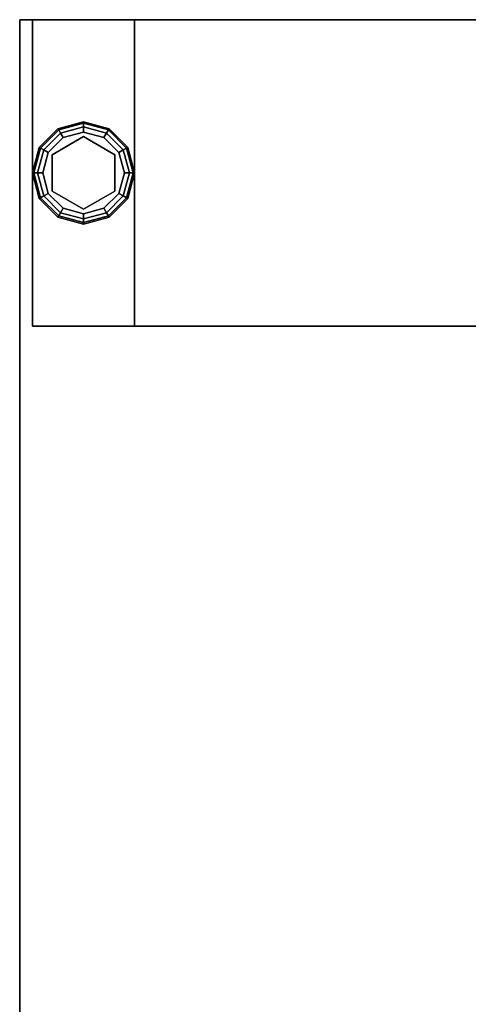
# Model space of a CAD drawing. Extents: x -247 to -31, y 469 to 601.
# Drawn here: x -247 to -243, y 592 to 601 of the extents above; entities that cross this region are included whole.
import ezdxf

# ---------------------------------------------------------------- set-up
doc = ezdxf.new("R2010")
doc.units = 0
doc.header["$LTSCALE"] = 96
doc.header["$MEASUREMENT"] = 0
for name, color, linetype in [('AFUWK-3-TPLM', 7, 'Continuous'), ('AFUWS-3-GDPL', 7, 'Continuous'), ('AFUWS-3-LGPT1', 7, 'Continuous'), ('MAIN_FURN', 7, 'Continuous')]:
    doc.layers.add(name, color=color, linetype=linetype)

# ---------------------------------------------------------------- blocks, each defined once
blk = doc.blocks.new('ZN4224TP')
at = {"layer": 'AFUWK-3-TPLM', "color": 42, "linetype": 'Continuous'}
for points, invisible_edges in [([(42, -24), (0, 0), (0, -24)], 1), ([(42, 0), (0, 0), (42, -24)], 2), ([(42, 0, 1), (0, -24, 1), (0, 0, 1)], 1), ([(42, -24, 1), (0, -24, 1), (42, 0, 1)], 2), ([(0, -24, 1), (0, 0), (0, 0, 1)], 1), ([(0, -24), (0, 0), (0, -24, 1)], 2), ([(0, -24), (42, -24, 1), (42, -24)], 1), ([(0, -24, 1), (42, -24, 1), (0, -24)], 2)]:
    blk.add_3dface(points, dxfattribs=dict(at, invisible_edges=invisible_edges))
blk = doc.blocks.new('ZN2428UL3')
at = {"layer": 'AFUWS-3-GDPL', "color": 47, "linetype": 'Continuous'}
for points, invisible_edges in [([(1.5, -22.875, 0.1), (1.25, -22.942, 0.1), (1.5, -22.8884, 0.05)], 2), ([(1.5, -22.875, 0.1), (1.2567, -22.9536, 0.15), (1.25, -22.942, 0.1)], 1), ([(1.5, -22.8884, 0.05), (1.25, -22.942, 0.1), (1.2567, -22.9536, 0.05)], 1), ([(1.5, -22.8884, 0.15), (1.2567, -22.9536, 0.15), (1.5, -22.875, 0.1)], 2), ([(1.5, -22.8884, 0.05), (1.2567, -22.9536, 0.05), (1.5, -22.925, 0.0134)], 2), ([(1.5, -22.8884, 0.15), (1.275, -22.9853, 0.1866), (1.2567, -22.9536, 0.15)], 1), ([(1.5, -22.925, 0.0134), (1.2567, -22.9536, 0.05), (1.275, -22.9853, 0.0134)], 1), ([(1.5, -22.925, 0.1866), (1.275, -22.9853, 0.1866), (1.5, -22.8884, 0.15)], 2), ([(1.5, -22.925, 0.0134), (1.275, -22.9853, 0.0134), (1.5, -22.975)], 2), ([(1.275, -22.9853, 0.1866), (1.5, -22.925, 0.1866), (1.3, -23.0286, 0.2)], 2), ([(1.3, -23.0286, 0.2), (1.5, -22.925, 0.1866), (1.5, -22.975, 0.2)], 1), ([(1.7433, -22.9536, 0.05), (1.5, -22.875, 0.1), (1.5, -22.8884, 0.05)], 1), ([(1.75, -22.942, 0.1), (1.5, -22.875, 0.1), (1.7433, -22.9536, 0.05)], 2), ([(1.75, -22.942, 0.1), (1.5, -22.8884, 0.15), (1.5, -22.875, 0.1)], 1), ([(1.725, -22.9853, 0.0134), (1.5, -22.8884, 0.05), (1.5, -22.925, 0.0134)], 1), ([(1.7433, -22.9536, 0.05), (1.5, -22.8884, 0.05), (1.725, -22.9853, 0.0134)], 2), ([(1.7433, -22.9536, 0.15), (1.5, -22.8884, 0.15), (1.75, -22.942, 0.1)], 2), ([(1.7433, -22.9536, 0.15), (1.5, -22.925, 0.1866), (1.5, -22.8884, 0.15)], 1), ([(1.7, -23.0286), (1.5, -22.925, 0.0134), (1.5, -22.975)], 1), ([(1.725, -22.9853, 0.0134), (1.5, -22.925, 0.0134), (1.7, -23.0286)], 2), ([(1.5, -22.925, 0.1866), (1.725, -22.9853, 0.1866), (1.5, -22.975, 0.2)], 2), ([(1.725, -22.9853, 0.1866), (1.5, -22.925, 0.1866), (1.7433, -22.9536, 0.15)], 2), ([(1.25, -22.942, 0.1), (1.067, -23.125, 0.1), (1.2567, -22.9536, 0.05)], 2), ([(1.25, -22.942, 0.1), (1.0786, -23.1317, 0.15), (1.067, -23.125, 0.1)], 1), ([(1.2567, -22.9536, 0.05), (1.067, -23.125, 0.1), (1.0786, -23.1317, 0.05)], 1), ([(1.2567, -22.9536, 0.15), (1.0786, -23.1317, 0.15), (1.25, -22.942, 0.1)], 2), ([(1.2567, -22.9536, 0.05), (1.0786, -23.1317, 0.05), (1.275, -22.9853, 0.0134)], 2), ([(1.2567, -22.9536, 0.15), (1.1103, -23.15, 0.1866), (1.0786, -23.1317, 0.15)], 1), ([(1.275, -22.9853, 0.0134), (1.0786, -23.1317, 0.05), (1.1103, -23.15, 0.0134)], 1), ([(1.275, -22.9853, 0.1866), (1.1103, -23.15, 0.1866), (1.2567, -22.9536, 0.15)], 2), ([(1.275, -22.9853, 0.0134), (1.1103, -23.15, 0.0134), (1.3, -23.0286)], 2), ([(1.1103, -23.15, 0.1866), (1.275, -22.9853, 0.1866), (1.1536, -23.175, 0.2)], 2), ([(1.3, -23.0286), (1.1103, -23.15, 0.0134), (1.1536, -23.175)], 1), ([(1.1536, -23.175, 0.2), (1.275, -22.9853, 0.1866), (1.3, -23.0286, 0.2)], 1), ([(1.1536, -23.175), (1.3, -23.7214), (1.3, -23.0286)], 3), ([(1.3, -23.0286, 0.2), (1.3225, -23.0676, 0.2), (1.1536, -23.175, 0.2)], 3), ([(1.5, -22.975), (1.275, -22.9853, 0.0134), (1.3, -23.0286)], 1), ([(1.5, -22.975), (1.3, -23.0286), (1.5, -23.775)], 14), ([(1.5, -22.975, 0.2), (1.3225, -23.0676, 0.2), (1.3, -23.0286, 0.2)], 3), ([(1.5, -23.775), (1.3, -23.0286), (1.3, -23.7214)], 3), ([(1.6775, -23.0676, 0.2), (1.3225, -23.0676, 0.2), (1.5, -22.975, 0.2)], 14), ([(1.7, -23.7214), (1.5, -22.975), (1.5, -23.775)], 3), ([(1.7, -23.0286), (1.5, -22.975), (1.7, -23.7214)], 14), ([(1.7, -23.0286, 0.2), (1.6775, -23.0676, 0.2), (1.5, -22.975, 0.2)], 3), ([(1.5, -22.975, 0.2), (1.725, -22.9853, 0.1866), (1.7, -23.0286, 0.2)], 1), ([(1.8464, -23.175, 0.2), (1.6775, -23.0676, 0.2), (1.7, -23.0286, 0.2)], 3), ([(1.8464, -23.175), (1.725, -22.9853, 0.0134), (1.7, -23.0286)], 1), ([(1.725, -22.9853, 0.1866), (1.8897, -23.15, 0.1866), (1.7, -23.0286, 0.2)], 2), ([(1.8464, -23.575), (1.7, -23.0286), (1.7, -23.7214)], 3), ([(1.8464, -23.175), (1.7, -23.0286), (1.8464, -23.575)], 14), ([(1.7, -23.0286, 0.2), (1.8897, -23.15, 0.1866), (1.8464, -23.175, 0.2)], 1), ([(1.8897, -23.15, 0.0134), (1.7433, -22.9536, 0.05), (1.725, -22.9853, 0.0134)], 1), ([(1.9214, -23.1317, 0.15), (1.725, -22.9853, 0.1866), (1.7433, -22.9536, 0.15)], 1), ([(1.8897, -23.15, 0.0134), (1.725, -22.9853, 0.0134), (1.8464, -23.175)], 2), ([(1.8897, -23.15, 0.1866), (1.725, -22.9853, 0.1866), (1.9214, -23.1317, 0.15)], 2), ([(1.9214, -23.1317, 0.05), (1.75, -22.942, 0.1), (1.7433, -22.9536, 0.05)], 1), ([(1.933, -23.125, 0.1), (1.7433, -22.9536, 0.15), (1.75, -22.942, 0.1)], 1), ([(1.9214, -23.1317, 0.05), (1.7433, -22.9536, 0.05), (1.8897, -23.15, 0.0134)], 2), ([(1.9214, -23.1317, 0.15), (1.7433, -22.9536, 0.15), (1.933, -23.125, 0.1)], 2), ([(1.933, -23.125, 0.1), (1.75, -22.942, 0.1), (1.9214, -23.1317, 0.05)], 2), ([(1.067, -23.125, 0.1), (1, -23.375, 0.1), (1.0786, -23.1317, 0.05)], 2), ([(1.067, -23.125, 0.1), (1.0134, -23.375, 0.15), (1, -23.375, 0.1)], 1), ([(1.0786, -23.1317, 0.05), (1, -23.375, 0.1), (1.0134, -23.375, 0.05)], 1), ([(1.0786, -23.1317, 0.15), (1.0134, -23.375, 0.15), (1.067, -23.125, 0.1)], 2), ([(1.0786, -23.1317, 0.05), (1.0134, -23.375, 0.05), (1.1103, -23.15, 0.0134)], 2), ([(1.0786, -23.1317, 0.15), (1.05, -23.375, 0.1866), (1.0134, -23.375, 0.15)], 1), ([(1.1103, -23.15, 0.1866), (1.05, -23.375, 0.1866), (1.0786, -23.1317, 0.15)], 2), ([(1.6775, -23.0676, 0.25), (1.855, -23.375, 0.25), (1.145, -23.375, 0.25)], 14), ([(1.3225, -23.0676, 0.25), (1.6775, -23.0676, 0.25), (1.145, -23.375, 0.25)], 2), ([(1.145, -23.375, 0.25), (1.3225, -23.0676, 0.2), (1.3225, -23.0676, 0.25)], 1), ([(1.145, -23.375, 0.2), (1.3225, -23.0676, 0.2), (1.145, -23.375, 0.25)], 2), ([(1.3225, -23.0676, 0.2), (1.145, -23.375, 0.2), (1.1536, -23.175, 0.2)], 14), ([(1.3225, -23.0676, 0.25), (1.6775, -23.0676, 0.2), (1.6775, -23.0676, 0.25)], 1), ([(1.3225, -23.0676, 0.2), (1.6775, -23.0676, 0.2), (1.3225, -23.0676, 0.25)], 2), ([(1.6775, -23.0676, 0.25), (1.855, -23.375, 0.2), (1.855, -23.375, 0.25)], 1), ([(1.6775, -23.0676, 0.2), (1.855, -23.375, 0.2), (1.6775, -23.0676, 0.25)], 2), ([(1.855, -23.375, 0.2), (1.6775, -23.0676, 0.2), (1.8464, -23.175, 0.2)], 14), ([(1.95, -23.375, 0.0134), (1.9214, -23.1317, 0.05), (1.8897, -23.15, 0.0134)], 1), ([(1.9866, -23.375, 0.15), (1.8897, -23.15, 0.1866), (1.9214, -23.1317, 0.15)], 1), ([(1.9866, -23.375, 0.05), (1.933, -23.125, 0.1), (1.9214, -23.1317, 0.05)], 1), ([(2, -23.375, 0.1), (1.9214, -23.1317, 0.15), (1.933, -23.125, 0.1)], 1), ([(1.9866, -23.375, 0.05), (1.9214, -23.1317, 0.05), (1.95, -23.375, 0.0134)], 2), ([(1.9866, -23.375, 0.15), (1.9214, -23.1317, 0.15), (2, -23.375, 0.1)], 2), ([(2, -23.375, 0.1), (1.933, -23.125, 0.1), (1.9866, -23.375, 0.05)], 2), ([(1.1103, -23.15, 0.0134), (1.0134, -23.375, 0.05), (1.05, -23.375, 0.0134)], 1), ([(1.1103, -23.15, 0.0134), (1.05, -23.375, 0.0134), (1.1536, -23.175)], 2), ([(1.05, -23.375, 0.1866), (1.1103, -23.15, 0.1866), (1.1, -23.375, 0.2)], 2), ([(1.1536, -23.175), (1.05, -23.375, 0.0134), (1.1, -23.375)], 1), ([(1.1, -23.375, 0.2), (1.1103, -23.15, 0.1866), (1.1536, -23.175, 0.2)], 1), ([(1.1, -23.375), (1.1536, -23.575), (1.1536, -23.175)], 2), ([(1.1536, -23.175, 0.2), (1.145, -23.375, 0.2), (1.1, -23.375, 0.2)], 3), ([(1.1536, -23.575), (1.3, -23.7214), (1.1536, -23.175)], 14), ([(1.9, -23.375), (1.8897, -23.15, 0.0134), (1.8464, -23.175)], 1), ([(1.8897, -23.15, 0.1866), (1.95, -23.375, 0.1866), (1.8464, -23.175, 0.2)], 2), ([(1.9, -23.375), (1.8464, -23.175), (1.8464, -23.575)], 2), ([(1.9, -23.375, 0.2), (1.855, -23.375, 0.2), (1.8464, -23.175, 0.2)], 3), ([(1.8464, -23.175, 0.2), (1.95, -23.375, 0.1866), (1.9, -23.375, 0.2)], 1), ([(1.95, -23.375, 0.0134), (1.8897, -23.15, 0.0134), (1.9, -23.375)], 2), ([(1.95, -23.375, 0.1866), (1.8897, -23.15, 0.1866), (1.9866, -23.375, 0.15)], 2), ([(1, -23.375, 0.1), (1.067, -23.625, 0.1), (1.0134, -23.375, 0.05)], 2), ([(1, -23.375, 0.1), (1.0786, -23.6183, 0.15), (1.067, -23.625, 0.1)], 1), ([(1.0134, -23.375, 0.15), (1.0786, -23.6183, 0.15), (1, -23.375, 0.1)], 2), ([(1.0134, -23.375, 0.05), (1.0786, -23.6183, 0.05), (1.05, -23.375, 0.0134)], 2), ([(1.0134, -23.375, 0.05), (1.067, -23.625, 0.1), (1.0786, -23.6183, 0.05)], 1), ([(1.0134, -23.375, 0.15), (1.1103, -23.6, 0.1866), (1.0786, -23.6183, 0.15)], 1), ([(1.05, -23.375, 0.1866), (1.1103, -23.6, 0.1866), (1.0134, -23.375, 0.15)], 2), ([(1.05, -23.375, 0.0134), (1.1103, -23.6, 0.0134), (1.1, -23.375)], 2), ([(1.05, -23.375, 0.0134), (1.0786, -23.6183, 0.05), (1.1103, -23.6, 0.0134)], 1), ([(1.1536, -23.575, 0.2), (1.05, -23.375, 0.1866), (1.1, -23.375, 0.2)], 1), ([(1.1103, -23.6, 0.1866), (1.05, -23.375, 0.1866), (1.1536, -23.575, 0.2)], 2), ([(1.1, -23.375), (1.1103, -23.6, 0.0134), (1.1536, -23.575)], 1), ([(1.1, -23.375, 0.2), (1.145, -23.375, 0.2), (1.1536, -23.575, 0.2)], 3), ([(1.145, -23.375, 0.25), (1.855, -23.375, 0.25), (1.3225, -23.6824, 0.25)], 3), ([(1.145, -23.375, 0.2), (1.3225, -23.6824, 0.2), (1.1536, -23.575, 0.2)], 14), ([(1.3225, -23.6824, 0.25), (1.145, -23.375, 0.2), (1.145, -23.375, 0.25)], 1), ([(1.3225, -23.6824, 0.2), (1.145, -23.375, 0.2), (1.3225, -23.6824, 0.25)], 2), ([(1.3225, -23.6824, 0.25), (1.855, -23.375, 0.25), (1.6775, -23.6824, 0.25)], 1), ([(1.6775, -23.6824, 0.2), (1.855, -23.375, 0.2), (1.8464, -23.575, 0.2)], 14), ([(1.855, -23.375, 0.25), (1.6775, -23.6824, 0.2), (1.6775, -23.6824, 0.25)], 1), ([(1.855, -23.375, 0.2), (1.6775, -23.6824, 0.2), (1.855, -23.375, 0.25)], 2), ([(1.8464, -23.575), (1.95, -23.375, 0.0134), (1.9, -23.375)], 1), ([(1.8897, -23.6, 0.0134), (1.95, -23.375, 0.0134), (1.8464, -23.575)], 2), ([(1.8464, -23.575, 0.2), (1.855, -23.375, 0.2), (1.9, -23.375, 0.2)], 3), ([(1.9, -23.375, 0.2), (1.8897, -23.6, 0.1866), (1.8464, -23.575, 0.2)], 1), ([(1.8897, -23.6, 0.0134), (1.9866, -23.375, 0.05), (1.95, -23.375, 0.0134)], 1), ([(1.9214, -23.6183, 0.05), (1.9866, -23.375, 0.05), (1.8897, -23.6, 0.0134)], 2), ([(1.95, -23.375, 0.1866), (1.8897, -23.6, 0.1866), (1.9, -23.375, 0.2)], 2), ([(1.8897, -23.6, 0.1866), (1.95, -23.375, 0.1866), (1.9214, -23.6183, 0.15)], 2), ([(1.9214, -23.6183, 0.05), (2, -23.375, 0.1), (1.9866, -23.375, 0.05)], 1), ([(1.933, -23.625, 0.1), (2, -23.375, 0.1), (1.9214, -23.6183, 0.05)], 2), ([(1.9214, -23.6183, 0.15), (1.9866, -23.375, 0.15), (1.933, -23.625, 0.1)], 2), ([(1.9214, -23.6183, 0.15), (1.95, -23.375, 0.1866), (1.9866, -23.375, 0.15)], 1), ([(1.933, -23.625, 0.1), (1.9866, -23.375, 0.15), (2, -23.375, 0.1)], 1), ([(1.0786, -23.6183, 0.05), (1.2567, -23.7964, 0.05), (1.1103, -23.6, 0.0134)], 2), ([(1.1103, -23.6, 0.1866), (1.275, -23.7647, 0.1866), (1.0786, -23.6183, 0.15)], 2), ([(1.1103, -23.6, 0.0134), (1.275, -23.7647, 0.0134), (1.1536, -23.575)], 2), ([(1.3, -23.7214, 0.2), (1.1103, -23.6, 0.1866), (1.1536, -23.575, 0.2)], 1), ([(1.1103, -23.6, 0.0134), (1.2567, -23.7964, 0.05), (1.275, -23.7647, 0.0134)], 1), ([(1.275, -23.7647, 0.1866), (1.1103, -23.6, 0.1866), (1.3, -23.7214, 0.2)], 2), ([(1.1536, -23.575), (1.275, -23.7647, 0.0134), (1.3, -23.7214)], 1), ([(1.1536, -23.575, 0.2), (1.3225, -23.6824, 0.2), (1.3, -23.7214, 0.2)], 3), ([(1.7, -23.7214, 0.2), (1.6775, -23.6824, 0.2), (1.8464, -23.575, 0.2)], 3), ([(1.7, -23.7214), (1.8897, -23.6, 0.0134), (1.8464, -23.575)], 1), ([(1.8464, -23.575, 0.2), (1.725, -23.7647, 0.1866), (1.7, -23.7214, 0.2)], 1), ([(1.725, -23.7647, 0.0134), (1.8897, -23.6, 0.0134), (1.7, -23.7214)], 2), ([(1.8897, -23.6, 0.1866), (1.725, -23.7647, 0.1866), (1.8464, -23.575, 0.2)], 2), ([(1.725, -23.7647, 0.0134), (1.9214, -23.6183, 0.05), (1.8897, -23.6, 0.0134)], 1), ([(1.725, -23.7647, 0.1866), (1.8897, -23.6, 0.1866), (1.7433, -23.7964, 0.15)], 2), ([(1.7433, -23.7964, 0.15), (1.8897, -23.6, 0.1866), (1.9214, -23.6183, 0.15)], 1), ([(1.067, -23.625, 0.1), (1.25, -23.808, 0.1), (1.0786, -23.6183, 0.05)], 2), ([(1.0786, -23.6183, 0.15), (1.2567, -23.7964, 0.15), (1.067, -23.625, 0.1)], 2), ([(1.067, -23.625, 0.1), (1.2567, -23.7964, 0.15), (1.25, -23.808, 0.1)], 1), ([(1.0786, -23.6183, 0.05), (1.25, -23.808, 0.1), (1.2567, -23.7964, 0.05)], 1), ([(1.0786, -23.6183, 0.15), (1.275, -23.7647, 0.1866), (1.2567, -23.7964, 0.15)], 1), ([(1.3, -23.7214, 0.2), (1.3225, -23.6824, 0.2), (1.5, -23.775, 0.2)], 3), ([(1.3225, -23.6824, 0.2), (1.6775, -23.6824, 0.2), (1.5, -23.775, 0.2)], 14), ([(1.6775, -23.6824, 0.25), (1.3225, -23.6824, 0.2), (1.3225, -23.6824, 0.25)], 1), ([(1.6775, -23.6824, 0.2), (1.3225, -23.6824, 0.2), (1.6775, -23.6824, 0.25)], 2), ([(1.5, -23.775, 0.2), (1.6775, -23.6824, 0.2), (1.7, -23.7214, 0.2)], 3), ([(1.7433, -23.7964, 0.05), (1.9214, -23.6183, 0.05), (1.725, -23.7647, 0.0134)], 2), ([(1.7433, -23.7964, 0.05), (1.933, -23.625, 0.1), (1.9214, -23.6183, 0.05)], 1), ([(1.7433, -23.7964, 0.15), (1.9214, -23.6183, 0.15), (1.75, -23.808, 0.1)], 2), ([(1.75, -23.808, 0.1), (1.933, -23.625, 0.1), (1.7433, -23.7964, 0.05)], 2), ([(1.75, -23.808, 0.1), (1.9214, -23.6183, 0.15), (1.933, -23.625, 0.1)], 1), ([(1.25, -23.808, 0.1), (1.5, -23.875, 0.1), (1.2567, -23.7964, 0.05)], 2), ([(1.2567, -23.7964, 0.15), (1.5, -23.8616, 0.15), (1.25, -23.808, 0.1)], 2), ([(1.2567, -23.7964, 0.05), (1.5, -23.8616, 0.05), (1.275, -23.7647, 0.0134)], 2), ([(1.275, -23.7647, 0.1866), (1.5, -23.825, 0.1866), (1.2567, -23.7964, 0.15)], 2), ([(1.2567, -23.7964, 0.05), (1.5, -23.875, 0.1), (1.5, -23.8616, 0.05)], 1), ([(1.2567, -23.7964, 0.15), (1.5, -23.825, 0.1866), (1.5, -23.8616, 0.15)], 1), ([(1.275, -23.7647, 0.0134), (1.5, -23.825, 0.0134), (1.3, -23.7214)], 2), ([(1.5, -23.775, 0.2), (1.275, -23.7647, 0.1866), (1.3, -23.7214, 0.2)], 1), ([(1.275, -23.7647, 0.0134), (1.5, -23.8616, 0.05), (1.5, -23.825, 0.0134)], 1), ([(1.5, -23.825, 0.1866), (1.275, -23.7647, 0.1866), (1.5, -23.775, 0.2)], 2), ([(1.3, -23.7214), (1.5, -23.825, 0.0134), (1.5, -23.775)], 1), ([(1.5, -23.775), (1.725, -23.7647, 0.0134), (1.7, -23.7214)], 1), ([(1.7, -23.7214, 0.2), (1.5, -23.825, 0.1866), (1.5, -23.775, 0.2)], 1), ([(1.725, -23.7647, 0.1866), (1.5, -23.825, 0.1866), (1.7, -23.7214, 0.2)], 2), ([(1.5, -23.825, 0.0134), (1.725, -23.7647, 0.0134), (1.5, -23.775)], 2), ([(1.5, -23.825, 0.0134), (1.7433, -23.7964, 0.05), (1.725, -23.7647, 0.0134)], 1), ([(1.5, -23.8616, 0.15), (1.725, -23.7647, 0.1866), (1.7433, -23.7964, 0.15)], 1), ([(1.5, -23.825, 0.1866), (1.725, -23.7647, 0.1866), (1.5, -23.8616, 0.15)], 2), ([(1.5, -23.8616, 0.05), (1.7433, -23.7964, 0.05), (1.5, -23.825, 0.0134)], 2), ([(1.5, -23.8616, 0.05), (1.75, -23.808, 0.1), (1.7433, -23.7964, 0.05)], 1), ([(1.5, -23.875, 0.1), (1.7433, -23.7964, 0.15), (1.75, -23.808, 0.1)], 1), ([(1.5, -23.8616, 0.15), (1.7433, -23.7964, 0.15), (1.5, -23.875, 0.1)], 2), ([(1.25, -23.808, 0.1), (1.5, -23.8616, 0.15), (1.5, -23.875, 0.1)], 1), ([(1.5, -23.875, 0.1), (1.75, -23.808, 0.1), (1.5, -23.8616, 0.05)], 2)]:
    blk.add_3dface(points, dxfattribs=dict(at, invisible_edges=invisible_edges))
at = {"layer": 'AFUWS-3-LGPT1', "color": 30, "linetype": 'Continuous'}
for points, invisible_edges in [([(0, -0.125, 28), (0.5625, -8, 28), (0, -23.875, 28)], 3), ([(0, -0.125, 28), (0, -23.875, 28), (0, -1.125, 27)], 14), ([(0, -22.875, 27), (0.5625, -16, 27), (0, -1.125, 27)], 3), ([(0, -1.125, 27), (0, -23.875, 28), (0, -22.875, 27)], 3), ([(3, -1.125, 27), (2.4375, -8, 27), (3, -22.875, 27)], 3), ([(3, -1.125, 27), (3, -22.875, 27), (3, -8.4375, 27.125)], 14), ([(0.5625, -8, 28), (0.5625, -16, 28), (0, -23.875, 28)], 15), ([(2.4375, -8, 27), (2.4375, -16, 27), (3, -22.875, 27)], 15), ([(3, -22.875, 27), (3, -15.5625, 27.125), (3, -8.4375, 27.125)], 15), ([(3, -22.875, 27), (3, -15.6375, 27.125), (3, -15.5625, 27.125)], 13), ([(3, -17.8625, 27.125), (3, -15.6375, 27.125), (3, -22.875, 27)], 15), ([(0, -22.875, 27), (0.5625, -17.5, 27), (0.5625, -16, 27)], 15), ([(0, -23.875, 28), (0.5625, -16, 28), (0.5625, -17.5, 28)], 15), ([(3, -22.875, 27), (2.4375, -16, 27), (2.4375, -17.5, 27)], 15), ([(0.5876, -17.5938, 27), (0.5625, -17.5, 27), (0, -22.875, 27)], 14), ([(0, -23.875, 28), (0.5625, -17.5, 28), (0.5876, -17.5938, 28)], 13), ([(2.4375, -17.5, 27), (2.4124, -17.5938, 27), (3, -22.875, 27)], 14), ([(0.6562, -17.6624, 27), (0.5876, -17.5938, 27), (0, -22.875, 27)], 14), ([(0, -22.875, 27), (2.0876, -17.5938, 27), (0.9124, -17.5938, 27)], 15), ([(0.8438, -17.6624, 27), (0, -22.875, 27), (0.9124, -17.5938, 27)], 3), ([(3, -22.875, 27), (2.0876, -17.5938, 27), (0, -22.875, 27)], 3), ([(0, -23.875, 28), (2.0876, -17.5938, 28), (3, -23.875, 28)], 3), ([(0.9124, -17.5938, 28), (2.0876, -17.5938, 28), (0, -23.875, 28)], 15), ([(0.8438, -17.6624, 28), (0.9124, -17.5938, 28), (0, -23.875, 28)], 14), ([(0.5876, -17.5938, 28), (0.6562, -17.6624, 28), (0, -23.875, 28)], 14), ([(2.1562, -17.6624, 27), (2.0876, -17.5938, 27), (3, -22.875, 27)], 14), ([(3, -23.875, 28), (2.0876, -17.5938, 28), (2.1562, -17.6624, 28)], 13), ([(2.4124, -17.5938, 27), (2.3438, -17.6624, 27), (3, -22.875, 27)], 14), ([(0.75, -17.6875, 27), (0, -22.875, 27), (0.8438, -17.6624, 27)], 3), ([(0.6562, -17.6624, 27), (0, -22.875, 27), (0.75, -17.6875, 27)], 3), ([(0, -23.875, 28), (0.75, -17.6875, 28), (0.8438, -17.6624, 28)], 13), ([(0.6562, -17.6624, 28), (0.75, -17.6875, 28), (0, -23.875, 28)], 14), ([(2.25, -17.6875, 27), (2.1562, -17.6624, 27), (3, -22.875, 27)], 14), ([(2.1562, -17.6624, 28), (2.25, -17.6875, 28), (3, -23.875, 28)], 14), ([(3, -22.875, 27), (2.3438, -17.6624, 27), (2.25, -17.6875, 27)], 13), ([(2.25, -17.6875, 28), (2.3438, -17.6624, 28), (3, -23.875, 28)], 14), ([(3, -23.875, 28), (2.3438, -17.6624, 28), (3, -17.9375, 28)], 3), ([(3, -17.9375, 27.125), (3, -17.8625, 27.125), (3, -22.875, 27)], 14), ([(3, -22.875, 27), (3, -17.9375, 28), (3, -17.9375, 27.125)], 13), ([(3, -23.875, 28), (3, -17.9375, 28), (3, -22.875, 27)], 14), ([(0, -22.875, 27), (3, -22.875, 0.25), (3, -22.875, 27)], 1), ([(0, -22.875, 0.25), (3, -22.875, 0.25), (0, -22.875, 27)], 2), ([(0, -22.875, 0.25), (3, -23.875, 0.25), (3, -22.875, 0.25)], 1), ([(0, -23.875, 0.25), (3, -23.875, 0.25), (0, -22.875, 0.25)], 2), ([(0, -22.875, 27), (0, -23.875, 0.25), (0, -22.875, 0.25)], 1), ([(0, -23.875, 28), (0, -23.875, 0.25), (0, -22.875, 27)], 14), ([(3, -23.875, 0.25), (3, -23.875, 28), (3, -22.875, 27)], 14), ([(3, -22.875, 27), (3, -22.875, 0.25), (3, -23.875, 0.25)], 12), ([(3, -23.875, 28), (0, -23.875, 0.25), (0, -23.875, 28)], 1), ([(3, -23.875, 0.25), (0, -23.875, 0.25), (3, -23.875, 28)], 2)]:
    blk.add_3dface(points, dxfattribs=dict(at, invisible_edges=invisible_edges))

msp = doc.modelspace()

# ---------------------------------------------------------------- block references
at = {"layer": 'MAIN_FURN', "color": 65, "linetype": 'Continuous', "rotation": 270}
for name, p in [('ZN4224TP', (-222.92, 601.4909, 28)), ('ZN2428UL3', (-222.92, 601.4909))]:
    msp.add_blockref(name, p, dxfattribs=at)

doc.saveas('drawing.dxf')
